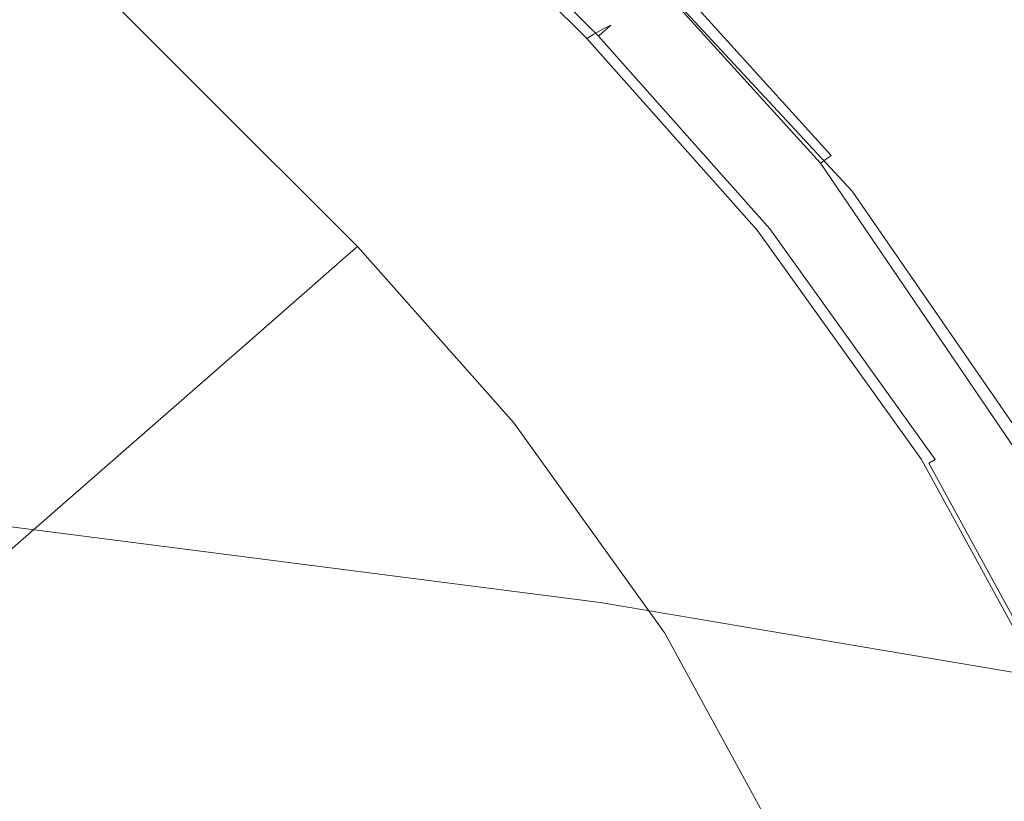
# Model space of a CAD drawing. Extents: x -104 to 106, y -152 to 0.
# Drawn here: x 13 to 18, y -43 to -38 of the extents above; entities that cross this region are included whole.
import ezdxf

# ---------------------------------------------------------------- set-up
doc = ezdxf.new("R2010")
doc.units = 0
doc.header["$LTSCALE"] = 500
doc.header["$MEASUREMENT"] = 0
doc.layers.add('NOVOTERM_CHROM', color=7, linetype='Continuous')

msp = doc.modelspace()

# ---------------------------------------------------------------- linework, layer by layer
at = {"layer": 'NOVOTERM_CHROM', "lineweight": 0}
for points, invisible_edges in [([(15.6419, -37.602, 64.4296), (13.4585, -35.9282, 64.1983), (13.5505, -37.5891, 64.6128), (15.753, -39.0521, 64.8124)], 15), ([(13.7038, -40.3509, 65.1257), (13.5505, -37.5891, 64.6128), (11.0351, -36.2894, 64.4233), (11.1117, -39.2921, 64.9692)], 15), ([(15.5159, -36.5687, 39.1628), (15.552, -36.5413, 40.036), (17.4849, -38.6771, 39.4693), (17.4447, -38.6998, 38.57)], 15), ([(15.552, -36.5413, 40.036), (15.5779, -36.5243, 41.6593), (17.5136, -38.6634, 41.1468), (17.4849, -38.6771, 39.4693)], 15), ([(15.5934, -36.5166, 44.2778), (17.5308, -38.6573, 43.8569), (17.5136, -38.6634, 41.1468), (15.5779, -36.5243, 41.6593)], 7), ([(15.6012, -36.5158, 47.4556), (17.5394, -38.6569, 47.1476), (17.5308, -38.6573, 43.8569), (15.5934, -36.5166, 44.2778)], 7), ([(15.6012, -36.5158, 47.4556), (15.6037, -36.519, 50.7567), (17.5423, -38.6598, 50.5667), (17.5394, -38.6569, 47.1476)], 15), ([(15.6037, -36.519, 50.7567), (15.6037, -36.5237, 53.7453), (17.5423, -38.6639, 53.6621), (17.5423, -38.6598, 50.5667)], 15), ([(15.6037, -36.5272, 55.9853), (17.5423, -38.6669, 55.9817), (17.5423, -38.6639, 53.6621), (15.6037, -36.5237, 53.7453)], 7), ([(15.6037, -36.5315, 57.648), (17.5423, -38.6706, 57.7031), (17.5423, -38.6669, 55.9817), (15.6037, -36.5272, 55.9853)], 7), ([(15.6037, -36.5315, 57.648), (15.6037, -36.5383, 58.9046), (17.5423, -38.6765, 59.0042), (17.5423, -38.6706, 57.7031)], 15), ([(15.6037, -36.5383, 58.9046), (15.6037, -36.5495, 59.9265), (17.5423, -38.6862, 60.0627), (17.5423, -38.6765, 59.0042)], 15), ([(15.5159, -36.5687, 39.1628), (17.4447, -38.6998, 38.57), (17.3931, -38.7327, 38.1946), (15.4697, -36.6078, 38.7945)], 3), ([(15.6037, -36.5671, 60.8847), (17.5423, -38.7014, 61.0565), (17.5423, -38.6862, 60.0627), (15.6037, -36.5495, 59.9265)], 7), ([(15.6037, -36.5883, 61.7586), (17.5423, -38.7198, 61.9635), (17.5423, -38.7014, 61.0565), (15.6037, -36.5671, 60.8847)], 7), ([(15.6037, -36.5883, 61.7586), (15.6037, -36.6104, 62.5274), (17.5423, -38.7389, 62.762), (17.5423, -38.7198, 61.9635)], 15), ([(15.3472, -36.7252, 38.5918), (15.4134, -36.6596, 38.6859), (17.33, -38.7769, 38.0885), (17.2554, -38.8338, 37.9974)], 13), ([(15.4697, -36.6078, 38.7945), (17.3931, -38.7327, 38.1946), (17.33, -38.7769, 38.0885), (15.4134, -36.6596, 38.6859)], 13), ([(15.6037, -36.6104, 62.5274), (15.6037, -36.6306, 63.1703), (17.5423, -38.7564, 63.43), (17.5423, -38.7389, 62.762)], 15), ([(15.6037, -36.6461, 63.6666), (17.5423, -38.7699, 63.9457), (17.5423, -38.7564, 63.43), (15.6037, -36.6306, 63.1703)], 7), ([(15.6133, -36.8918, 64.0688), (17.5161, -38.9417, 64.3461), (17.5423, -38.7699, 63.9457), (15.6037, -36.6461, 63.6666)], 6), ([(14.8567, -36.8944, 38.4878), (15.3472, -36.7252, 38.5918), (17.2554, -38.8338, 37.9974), (16.7879, -38.955, 37.9083)], 15), ([(15.6133, -36.8918, 64.0688), (15.6419, -37.602, 64.4296), (17.4374, -39.4341, 64.6684), (17.5161, -38.9417, 64.3461)], 15), ([(13.1796, -36.9032, 31.9916), (13.0275, -37.077, 31.9991), (13.9816, -38.0304, 31.9991), (14.1446, -37.8675, 31.9916)], 15), ([(14.8567, -36.8944, 38.4878), (16.7879, -38.955, 37.9083), (15.5457, -39.1922, 37.8083), (13.5277, -37.2571, 38.3495)], 15), ([(16.091, -37.9713, -2.6944), (16.0797, -37.9768, -7.9445), (15.054, -36.952, -7.9445), (15.0645, -36.9455, -2.6944)], 15), ([(16.0931, -37.9724, 28.342), (15.0664, -36.9464, 28.342), (15.0587, -36.954, 30.0101), (16.085, -37.9795, 30.0101)], 15), ([(16.0967, -37.9685, 3.5901), (16.091, -37.9713, -2.6944), (15.0645, -36.9455, -2.6944), (15.0697, -36.9423, 3.5901)], 15), ([(16.0972, -37.9688, 26.3444), (15.0702, -36.9425, 26.3444), (15.0664, -36.9464, 28.342), (16.0931, -37.9724, 28.342)], 15), ([(16.0967, -37.9685, 3.5901), (15.0697, -36.9423, 3.5901), (15.0715, -36.9413, 9.8873), (16.0986, -37.9676, 9.8874)], 15), ([(16.0972, -37.9688, 26.3444), (16.0986, -37.9676, 24.3288), (15.0715, -36.9413, 24.3288), (15.0702, -36.9425, 26.3444)], 15), ([(16.0986, -37.9676, 20.3173), (16.0986, -37.9676, 18.4324), (15.0715, -36.9413, 18.4324), (15.0715, -36.9413, 20.3173)], 15), ([(16.0986, -37.9676, 18.4324), (16.0986, -37.9676, 15.1754), (15.0715, -36.9413, 15.1754), (15.0715, -36.9413, 18.4324)], 15), ([(16.0986, -37.9676, 20.3173), (15.0715, -36.9413, 20.3173), (15.0715, -36.9413, 21.4891), (16.0986, -37.9676, 21.4891)], 15), ([(16.0986, -37.9676, 21.4891), (15.0715, -36.9413, 21.4891), (15.0715, -36.9413, 22.6066), (16.0986, -37.9676, 22.6066)], 15), ([(16.0986, -37.9676, 24.3288), (16.0986, -37.9676, 22.6066), (15.0715, -36.9413, 22.6066), (15.0715, -36.9413, 24.3288)], 15), ([(16.0986, -37.9676, 9.8874), (15.0715, -36.9413, 9.8873), (15.0715, -36.9413, 15.1754), (16.0986, -37.9676, 15.1754)], 15), ([(12.0105, -37.7859, -13.692), (12.8962, -36.9692, -13.675), (13.8295, -37.9017, -13.675), (12.8716, -38.6463, -13.692)], 15), ([(16.0002, -38.0195, -13.397), (15.9583, -38.0456, -13.4823), (14.9413, -37.0298, -13.4823), (14.9803, -37.0007, -13.397)], 15), ([(16.0344, -38, -12.7857), (16.0002, -38.0195, -13.397), (14.9803, -37.0007, -13.397), (15.012, -36.9786, -12.7857)], 15), ([(16.052, -38.0084, 31.5819), (15.0278, -36.9849, 31.5819), (15.0039, -37.0088, 31.801), (16.0264, -38.0307, 31.801)], 11), ([(16.0344, -38, -12.7857), (15.012, -36.9786, -12.7857), (15.0366, -36.9627, -11.1382), (16.0609, -37.9861, -11.1382)], 15), ([(16.052, -38.0084, 31.5819), (16.0714, -37.9914, 31.0375), (15.046, -36.9667, 31.0375), (15.0278, -36.9849, 31.5819)], 15), ([(16.0609, -37.9861, -11.1382), (15.0366, -36.9627, -11.1382), (15.054, -36.952, -7.9445), (16.0797, -37.9768, -7.9445)], 15), ([(16.0714, -37.9914, 31.0375), (16.085, -37.9795, 30.0101), (15.0587, -36.954, 30.0101), (15.046, -36.9667, 31.0375)], 15), ([(15.9084, -38.0792, -13.5515), (14.8949, -37.0669, -13.5515), (14.9413, -37.0298, -13.4823), (15.9583, -38.0456, -13.4823)], 11), ([(15.9555, -38.0927, 31.8946), (15.9944, -38.0587, 31.8526), (14.9738, -37.0389, 31.8526), (14.9374, -37.0753, 31.8946)], 15), ([(16.0264, -38.0307, 31.801), (15.0039, -37.0088, 31.801), (14.9738, -37.0389, 31.8526), (15.9944, -38.0587, 31.8526)], 15), ([(12.9212, -37.1985, 32.0116), (13.8676, -38.1442, 32.0116), (13.9816, -38.0304, 31.9991), (13.0275, -37.077, 31.9991)], 15), ([(15.7558, -38.1813, -13.6059), (14.753, -37.1795, -13.6059), (14.8949, -37.0669, -13.5515), (15.9084, -38.0792, -13.5515)], 15), ([(15.8987, -38.1423, 31.9276), (15.9555, -38.0927, 31.8946), (14.9374, -37.0753, 31.8946), (14.8842, -37.1285, 31.9276)], 15), ([(15.7558, -38.1813, -13.6059), (15.4056, -38.4127, -13.6467), (14.4272, -37.4353, -13.6467), (14.753, -37.1795, -13.6059)], 15), ([(15.8987, -38.1423, 31.9276), (14.8842, -37.1285, 31.9276), (14.8039, -37.2086, 31.9523), (15.8131, -38.2171, 31.9523)], 15), ([(12.8502, -37.2796, 32.0297), (13.7915, -38.2203, 32.0297), (13.8676, -38.1442, 32.0116), (12.9212, -37.1985, 32.0116)], 15), ([(15.8131, -38.2171, 31.9523), (14.8039, -37.2086, 31.9523), (14.6864, -37.3261, 31.9694), (15.6877, -38.3267, 31.9694)], 15), ([(13.5277, -37.2571, 38.3495), (15.5457, -39.1922, 37.8083), (13.5475, -39.8133, 37.62), (11.0265, -37.8963, 38.1528)], 15), ([(12.8502, -37.2796, 32.0297), (12.8039, -37.3325, 32.0538), (13.7419, -38.2698, 32.0538), (13.7915, -38.2203, 32.0297)], 15), ([(12.8039, -37.3325, 32.0538), (12.7719, -37.369, 32.0844), (13.7077, -38.3041, 32.0844), (13.7419, -38.2698, 32.0538)], 15), ([(15.5114, -38.4807, 31.9797), (15.6877, -38.3267, 31.9694), (14.6864, -37.3261, 31.9694), (14.5212, -37.4912, 31.9797)], 15), ([(12.6691, -37.4866, 32.4909), (13.5974, -38.4143, 32.4909), (13.6775, -38.3343, 32.1222), (12.7437, -37.4012, 32.1222)], 11), ([(12.7437, -37.4012, 32.1222), (13.6775, -38.3343, 32.1222), (13.7077, -38.3041, 32.0844), (12.7719, -37.369, 32.0844)], 15), ([(15.4056, -38.4127, -13.6467), (14.7628, -38.8342, -13.675), (13.8295, -37.9017, -13.675), (14.4272, -37.4353, -13.6467)], 15), ([(12.6691, -37.4866, 32.4909), (12.4976, -37.6825, 33.5145), (13.4136, -38.5979, 33.5145), (13.5974, -38.4143, 32.4909)], 15), ([(15.3101, -38.6566, 31.9861), (15.5114, -38.4807, 31.9797), (14.5212, -37.4912, 31.9797), (14.3325, -37.6797, 31.9861)], 15), ([(16.0098, -41.5172, 65.2804), (15.753, -39.0521, 64.8124), (13.5505, -37.5891, 64.6128), (13.7038, -40.3509, 65.1257)], 15), ([(15.6419, -37.602, 64.4296), (15.753, -39.0521, 64.8124), (17.4953, -40.5716, 64.9927), (17.4374, -39.4341, 64.6684)], 15), ([(12.4976, -37.6825, 33.5145), (12.1791, -38.0465, 35.5168), (13.0722, -38.9391, 35.5168), (13.4136, -38.5979, 33.5145)], 15), ([(15.3101, -38.6566, 31.9861), (14.3325, -37.6797, 31.9861), (14.1446, -37.8675, 31.9916), (15.1096, -38.8318, 31.9916)], 15), ([(10.9584, -38.7554, -13.7033), (12.0105, -37.7859, -13.692), (12.8716, -38.6463, -13.692), (11.7336, -39.53, -13.7033)], 15), ([(15.1096, -38.8318, 31.9916), (14.1446, -37.8675, 31.9916), (13.9816, -38.0304, 31.9991), (14.9357, -38.9838, 31.9991)], 15), ([(7.0196, -38.8949, 37.8735), (11.0265, -37.8963, 38.1528), (13.5475, -39.8133, 37.62), (10.8115, -41.086, 37.2658)], 15), ([(13.7326, -39.5066, -13.692), (12.8716, -38.6463, -13.692), (13.8295, -37.9017, -13.675), (14.7628, -38.8342, -13.675)], 15), ([(17.0397, -39.1321, -12.7857), (16.0344, -38, -12.7857), (16.0609, -37.9861, -11.1382), (17.068, -39.1204, -11.1382)], 13), ([(17.068, -39.1204, -11.1382), (16.0609, -37.9861, -11.1382), (16.0797, -37.9768, -7.9445), (17.0883, -39.1127, -7.9445)], 13), ([(17.0796, -39.127, 31.0375), (17.094, -39.116, 30.0101), (16.085, -37.9795, 30.0101), (16.0714, -37.9914, 31.0375)], 11), ([(17.1004, -39.1081, -2.6944), (17.0883, -39.1127, -7.9445), (16.0797, -37.9768, -7.9445), (16.091, -37.9713, -2.6944)], 11), ([(17.1027, -39.1095, 28.342), (16.0931, -37.9724, 28.342), (16.085, -37.9795, 30.0101), (17.094, -39.116, 30.0101)], 13), ([(17.1065, -39.1059, 3.5901), (17.1004, -39.1081, -2.6944), (16.091, -37.9713, -2.6944), (16.0967, -37.9685, 3.5901)], 11), ([(17.107, -39.1062, 26.3444), (16.0972, -37.9688, 26.3444), (16.0931, -37.9724, 28.342), (17.1027, -39.1095, 28.342)], 13), ([(17.1065, -39.1059, 3.5901), (16.0967, -37.9685, 3.5901), (16.0986, -37.9676, 9.8874), (17.1085, -39.1051, 9.8873)], 13), ([(17.107, -39.1062, 26.3444), (17.1085, -39.1051, 24.3288), (16.0986, -37.9676, 24.3288), (16.0972, -37.9688, 26.3444)], 11), ([(17.1085, -39.1051, 20.3173), (17.1085, -39.1051, 18.4324), (16.0986, -37.9676, 18.4324), (16.0986, -37.9676, 20.3173)], 11), ([(17.1085, -39.1051, 18.4324), (17.1085, -39.1051, 15.1754), (16.0986, -37.9676, 15.1754), (16.0986, -37.9676, 18.4324)], 11), ([(17.1085, -39.1051, 20.3173), (16.0986, -37.9676, 20.3173), (16.0986, -37.9676, 21.4891), (17.1085, -39.1051, 21.4891)], 13), ([(17.1085, -39.1051, 21.4891), (16.0986, -37.9676, 21.4891), (16.0986, -37.9676, 22.6066), (17.1085, -39.1051, 22.6066)], 13), ([(17.1085, -39.1051, 24.3288), (17.1085, -39.1051, 22.6066), (16.0986, -37.9676, 22.6066), (16.0986, -37.9676, 24.3288)], 11), ([(17.1085, -39.1051, 9.8873), (16.0986, -37.9676, 9.8874), (16.0986, -37.9676, 15.1754), (17.1085, -39.1051, 15.1754)], 13), ([(11.6632, -38.636, 38.8216), (12.5194, -39.4915, 38.8216), (13.0722, -38.9391, 35.5168), (12.1791, -38.0465, 35.5168)], 15), ([(14.8141, -39.09, 32.0116), (14.9357, -38.9838, 31.9991), (13.9816, -38.0304, 31.9991), (13.8676, -38.1442, 32.0116)], 15), ([(16.9049, -39.2015, -13.5515), (15.9084, -38.0792, -13.5515), (15.9583, -38.0456, -13.4823), (16.9582, -39.1717, -13.4823)], 11), ([(17.0031, -39.1489, -13.397), (16.9582, -39.1717, -13.4823), (15.9583, -38.0456, -13.4823), (16.0002, -38.0195, -13.397)], 11), ([(17.0319, -39.1631, 31.801), (16.0264, -38.0307, 31.801), (15.9944, -38.0587, 31.8526), (16.9978, -39.1889, 31.8526)], 15), ([(17.0397, -39.1321, -12.7857), (17.0031, -39.1489, -13.397), (16.0002, -38.0195, -13.397), (16.0344, -38, -12.7857)], 11), ([(17.059, -39.1426, 31.5819), (16.052, -38.0084, 31.5819), (16.0264, -38.0307, 31.801), (17.0319, -39.1631, 31.801)], 9), ([(17.059, -39.1426, 31.5819), (17.0796, -39.127, 31.0375), (16.0714, -37.9914, 31.0375), (16.052, -38.0084, 31.5819)], 11), ([(16.7419, -39.2918, -13.6059), (15.7558, -38.1813, -13.6059), (15.9084, -38.0792, -13.5515), (16.9049, -39.2015, -13.5515)], 15), ([(16.8963, -39.2658, 31.9276), (16.9565, -39.2202, 31.8946), (15.9555, -38.0927, 31.8946), (15.8987, -38.1423, 31.9276)], 15), ([(16.9565, -39.2202, 31.8946), (16.9978, -39.1889, 31.8526), (15.9944, -38.0587, 31.8526), (15.9555, -38.0927, 31.8946)], 15), ([(14.7329, -39.161, 32.0297), (14.8141, -39.09, 32.0116), (13.8676, -38.1442, 32.0116), (13.7915, -38.2203, 32.0297)], 15), ([(16.8963, -39.2658, 31.9276), (15.8987, -38.1423, 31.9276), (15.8131, -38.2171, 31.9523), (16.8054, -39.3347, 31.9523)], 15), ([(14.7329, -39.161, 32.0297), (13.7915, -38.2203, 32.0297), (13.7419, -38.2698, 32.0538), (14.68, -39.2072, 32.0538)], 15), ([(16.7419, -39.2918, -13.6059), (16.3675, -39.4961, -13.6467), (15.4056, -38.4127, -13.6467), (15.7558, -38.1813, -13.6059)], 15), ([(16.8054, -39.3347, 31.9523), (15.8131, -38.2171, 31.9523), (15.6877, -38.3267, 31.9694), (16.6722, -39.4356, 31.9694)], 15), ([(14.68, -39.2072, 32.0538), (13.7419, -38.2698, 32.0538), (13.7077, -38.3041, 32.0844), (14.6434, -39.2391, 32.0844)], 15), ([(14.5258, -39.342, 32.4909), (14.6112, -39.2673, 32.1222), (13.6775, -38.3343, 32.1222), (13.5974, -38.4143, 32.4909)], 13), ([(14.6112, -39.2673, 32.1222), (14.6434, -39.2391, 32.0844), (13.7077, -38.3041, 32.0844), (13.6775, -38.3343, 32.1222)], 15), ([(16.4851, -39.5773, 31.9797), (16.6722, -39.4356, 31.9694), (15.6877, -38.3267, 31.9694), (15.5114, -38.4807, 31.9797)], 15), ([(14.5258, -39.342, 32.4909), (13.5974, -38.4143, 32.4909), (13.4136, -38.5979, 33.5145), (14.3297, -39.5133, 33.5145)], 15), ([(16.3675, -39.4961, -13.6467), (15.6805, -39.8677, -13.675), (14.7628, -38.8342, -13.675), (15.4056, -38.4127, -13.6467)], 15), ([(16.2714, -39.7392, 31.9861), (16.4851, -39.5773, 31.9797), (15.5114, -38.4807, 31.9797), (15.3101, -38.6566, 31.9861)], 15), ([(14.3297, -39.5133, 33.5145), (13.4136, -38.5979, 33.5145), (13.0722, -38.9391, 35.5168), (13.9654, -39.8316, 35.5168)], 15), ([(12.5088, -40.3046, -13.7033), (11.7336, -39.53, -13.7033), (12.8716, -38.6463, -13.692), (13.7326, -39.5066, -13.692)], 15), ([(16.2714, -39.7392, 31.9861), (15.3101, -38.6566, 31.9861), (15.1096, -38.8318, 31.9916), (16.0585, -39.9005, 31.9916)], 15), ([(17.4447, -38.6998, 38.57), (17.4849, -38.6771, 39.4693), (19.115, -41.0751, 38.8464), (19.0716, -41.0926, 37.9181)], 15), ([(17.4849, -38.6771, 39.4693), (17.5136, -38.6634, 41.1468), (19.146, -41.0647, 40.5839), (19.115, -41.0751, 38.8464)], 15), ([(17.5308, -38.6573, 43.8569), (19.1645, -41.0604, 43.3953), (19.146, -41.0647, 40.5839), (17.5136, -38.6634, 41.1468)], 15), ([(17.5394, -38.6569, 47.1476), (19.1738, -41.0603, 46.8106), (19.1645, -41.0604, 43.3953), (17.5308, -38.6573, 43.8569)], 15), ([(17.5394, -38.6569, 47.1476), (17.5423, -38.6598, 50.5667), (19.1769, -41.0628, 50.3598), (19.1738, -41.0603, 46.8106)], 15), ([(17.5423, -38.6598, 50.5667), (17.5423, -38.6639, 53.6621), (19.1769, -41.0662, 53.5731), (19.1769, -41.0628, 50.3598)], 15), ([(17.5423, -38.6669, 55.9817), (19.1769, -41.0687, 55.9803), (19.1769, -41.0662, 53.5731), (17.5423, -38.6639, 53.6621)], 15), ([(17.5423, -38.6706, 57.7031), (19.1769, -41.0717, 57.7666), (19.1769, -41.0687, 55.9803), (17.5423, -38.6669, 55.9817)], 15), ([(17.5423, -38.6706, 57.7031), (17.5423, -38.6765, 59.0042), (19.1769, -41.0766, 59.1169), (19.1769, -41.0717, 57.7666)], 15), ([(17.5423, -38.6765, 59.0042), (17.5423, -38.6862, 60.0627), (19.1769, -41.0847, 60.2162), (19.1769, -41.0766, 59.1169)], 15), ([(17.3931, -38.7327, 38.1946), (19.0156, -41.1188, 37.5345), (18.9468, -41.1548, 37.4309), (17.33, -38.7769, 38.0885)], 15), ([(17.4447, -38.6998, 38.57), (19.0716, -41.0926, 37.9181), (19.0156, -41.1188, 37.5345), (17.3931, -38.7327, 38.1946)], 15), ([(17.5423, -38.7014, 61.0565), (19.1769, -41.0972, 61.2495), (19.1769, -41.0847, 60.2162), (17.5423, -38.6862, 60.0627)], 15), ([(17.5423, -38.7198, 61.9635), (19.1769, -41.1124, 62.1936), (19.1769, -41.0972, 61.2495), (17.5423, -38.7014, 61.0565)], 15), ([(17.5423, -38.7198, 61.9635), (17.5423, -38.7389, 62.762), (19.1769, -41.1282, 63.0254), (19.1769, -41.1124, 62.1936)], 15), ([(17.5423, -38.7389, 62.762), (17.5423, -38.7564, 63.43), (19.1769, -41.1426, 63.7216), (19.1769, -41.1282, 63.0254)], 15), ([(17.2554, -38.8338, 37.9974), (17.33, -38.7769, 38.0885), (18.9468, -41.1548, 37.4309), (18.8652, -41.2019, 37.3427)], 13), ([(17.5161, -38.9417, 64.3461), (19.1024, -41.241, 64.6596), (19.1769, -41.1537, 64.259), (17.5423, -38.7699, 63.9457)], 14), ([(17.5423, -38.7699, 63.9457), (19.1769, -41.1537, 64.259), (19.1769, -41.1426, 63.7216), (17.5423, -38.7564, 63.43)], 15), ([(14.5792, -40.4602, -13.692), (13.7326, -39.5066, -13.692), (14.7628, -38.8342, -13.675), (15.6805, -39.8677, -13.675)], 15), ([(16.0585, -39.9005, 31.9916), (15.1096, -38.8318, 31.9916), (14.9357, -38.9838, 31.9991), (15.8738, -40.0404, 31.9991)], 15), ([(16.7879, -38.955, 37.9083), (17.2554, -38.8338, 37.9974), (18.8652, -41.2019, 37.3427), (18.4153, -41.25, 37.2747)], 15), ([(13.3755, -40.3471, 38.8216), (13.9654, -39.8316, 35.5168), (13.0722, -38.9391, 35.5168), (12.5194, -39.4915, 38.8216)], 15), ([(16.7879, -38.955, 37.9083), (18.4153, -41.25, 37.2747), (17.2414, -41.2886, 37.2318), (15.5457, -39.1922, 37.8083)], 15), ([(17.5161, -38.9417, 64.3461), (17.4374, -39.4341, 64.6684), (18.8789, -41.4839, 64.9453), (19.1024, -41.241, 64.6596)], 15), ([(15.7447, -40.1382, 32.0116), (15.8738, -40.0404, 31.9991), (14.9357, -38.9838, 31.9991), (14.8141, -39.09, 32.0116)], 15), ([(16.0098, -41.5172, 65.2804), (17.8789, -42.6783, 65.3991), (17.4953, -40.5716, 64.9927), (15.753, -39.0521, 64.8124)], 15), ([(15.6585, -40.2035, 32.0297), (15.7447, -40.1382, 32.0116), (14.8141, -39.09, 32.0116), (14.7329, -39.161, 32.0297)], 15), ([(17.0397, -39.1321, -12.7857), (18.0108, -40.4856, -12.7857), (17.9719, -40.4991, -13.397), (17.0031, -39.1489, -13.397)], 15), ([(17.059, -39.1426, 31.5819), (17.0319, -39.1631, 31.801), (18.0031, -40.5168, 31.801), (18.0317, -40.4984, 31.5819)], 13), ([(17.0397, -39.1321, -12.7857), (17.068, -39.1204, -11.1382), (18.041, -40.4764, -11.1382), (18.0108, -40.4856, -12.7857)], 15), ([(17.059, -39.1426, 31.5819), (18.0317, -40.4984, 31.5819), (18.0535, -40.4844, 31.0375), (17.0796, -39.127, 31.0375)], 15), ([(17.068, -39.1204, -11.1382), (17.0883, -39.1127, -7.9445), (18.0625, -40.4706, -7.9445), (18.041, -40.4764, -11.1382)], 15), ([(17.0796, -39.127, 31.0375), (18.0535, -40.4844, 31.0375), (18.0687, -40.4746, 30.0101), (17.094, -39.116, 30.0101)], 15), ([(17.1004, -39.1081, -2.6944), (18.0754, -40.4671, -2.6944), (18.0625, -40.4706, -7.9445), (17.0883, -39.1127, -7.9445)], 15), ([(17.1027, -39.1095, 28.342), (17.094, -39.116, 30.0101), (18.0687, -40.4746, 30.0101), (18.0779, -40.4687, 28.342)], 15), ([(17.1065, -39.1059, 3.5901), (18.0818, -40.4653, 3.5901), (18.0754, -40.4671, -2.6944), (17.1004, -39.1081, -2.6944)], 15), ([(17.107, -39.1062, 26.3444), (17.1027, -39.1095, 28.342), (18.0779, -40.4687, 28.342), (18.0825, -40.4657, 26.3444)], 15), ([(17.1065, -39.1059, 3.5901), (17.1085, -39.1051, 9.8873), (18.084, -40.4648, 9.8873), (18.0818, -40.4653, 3.5901)], 15), ([(17.107, -39.1062, 26.3444), (18.0825, -40.4657, 26.3444), (18.084, -40.4648, 24.3288), (17.1085, -39.1051, 24.3288)], 15), ([(17.1085, -39.1051, 20.3173), (17.1085, -39.1051, 21.4891), (18.084, -40.4648, 21.4891), (18.084, -40.4648, 20.3173)], 15), ([(17.1085, -39.1051, 21.4891), (17.1085, -39.1051, 22.6066), (18.084, -40.4648, 22.6066), (18.084, -40.4648, 21.4891)], 15), ([(17.1085, -39.1051, 20.3173), (18.084, -40.4648, 20.3173), (18.084, -40.4648, 18.4324), (17.1085, -39.1051, 18.4324)], 15), ([(17.1085, -39.1051, 18.4324), (18.084, -40.4648, 18.4324), (18.084, -40.4648, 15.1754), (17.1085, -39.1051, 15.1754)], 15), ([(17.1085, -39.1051, 24.3288), (18.084, -40.4648, 24.3288), (18.084, -40.4648, 22.6066), (17.1085, -39.1051, 22.6066)], 15), ([(17.1085, -39.1051, 9.8873), (17.1085, -39.1051, 15.1754), (18.084, -40.4648, 15.1754), (18.084, -40.4648, 9.8873)], 15), ([(15.5457, -39.1922, 37.8083), (17.2414, -41.2886, 37.2318), (15.5242, -41.2857, 37.2207), (13.5475, -39.8133, 37.62)], 15), ([(15.6585, -40.2035, 32.0297), (14.7329, -39.161, 32.0297), (14.68, -39.2072, 32.0538), (15.6023, -40.246, 32.0538)], 15), ([(16.7419, -39.2918, -13.6059), (16.9049, -39.2015, -13.5515), (17.8677, -40.5433, -13.5515), (17.6944, -40.6195, -13.6059)], 15), ([(16.9049, -39.2015, -13.5515), (16.9582, -39.1717, -13.4823), (17.9242, -40.518, -13.4823), (17.8677, -40.5433, -13.5515)], 13), ([(16.9565, -39.2202, 31.8946), (17.9235, -40.568, 31.8946), (17.9671, -40.5399, 31.8526), (16.9978, -39.1889, 31.8526)], 15), ([(17.0031, -39.1489, -13.397), (17.9719, -40.4991, -13.397), (17.9242, -40.518, -13.4823), (16.9582, -39.1717, -13.4823)], 15), ([(17.0319, -39.1631, 31.801), (16.9978, -39.1889, 31.8526), (17.9671, -40.5399, 31.8526), (18.0031, -40.5168, 31.801)], 11), ([(15.5293, -40.3014, 32.1222), (15.5635, -40.2754, 32.0844), (14.6434, -39.2391, 32.0844), (14.6112, -39.2673, 32.1222)], 15), ([(15.6023, -40.246, 32.0538), (14.68, -39.2072, 32.0538), (14.6434, -39.2391, 32.0844), (15.5635, -40.2754, 32.0844)], 15), ([(16.8963, -39.2658, 31.9276), (17.8598, -40.6089, 31.9276), (17.9235, -40.568, 31.8946), (16.9565, -39.2202, 31.8946)], 15), ([(13.8724, -43.9374, 65.7122), (13.7038, -40.3509, 65.1257), (11.1117, -39.2921, 64.9692), (11.196, -43.1927, 65.6012)], 15), ([(15.4386, -40.3701, 32.4909), (15.5293, -40.3014, 32.1222), (14.6112, -39.2673, 32.1222), (14.5258, -39.342, 32.4909)], 9), ([(16.7419, -39.2918, -13.6059), (17.6944, -40.6195, -13.6059), (17.2968, -40.7912, -13.6467), (16.3675, -39.4961, -13.6467)], 15), ([(16.8963, -39.2658, 31.9276), (16.8054, -39.3347, 31.9523), (17.7639, -40.6706, 31.9523), (17.8598, -40.6089, 31.9276)], 15), ([(15.4386, -40.3701, 32.4909), (14.5258, -39.342, 32.4909), (14.3297, -39.5133, 33.5145), (15.2304, -40.5278, 33.5145)], 13), ([(16.8054, -39.3347, 31.9523), (16.6722, -39.4356, 31.9694), (17.6232, -40.7611, 31.9694), (17.7639, -40.6706, 31.9523)], 15), ([(16.4851, -39.5773, 31.9797), (17.4256, -40.8882, 31.9797), (17.6232, -40.7611, 31.9694), (16.6722, -39.4356, 31.9694)], 15), ([(17.4374, -39.4341, 64.6684), (17.4953, -40.5716, 64.9927), (18.5687, -41.8291, 65.1204), (18.8789, -41.4839, 64.9453)], 15), ([(12.6164, -41.0104, 43.1035), (13.3755, -40.3471, 38.8216), (12.5194, -39.4915, 38.8216), (11.8079, -40.2025, 43.1035)], 15), ([(13.2709, -41.1631, -13.7033), (12.5088, -40.3046, -13.7033), (13.7326, -39.5066, -13.692), (14.5792, -40.4602, -13.692)], 15), ([(15.2304, -40.5278, 33.5145), (14.3297, -39.5133, 33.5145), (13.9654, -39.8316, 35.5168), (14.8436, -40.8207, 35.5168)], 13), ([(16.3675, -39.4961, -13.6467), (17.2968, -40.7912, -13.6467), (16.5669, -41.1032, -13.675), (15.6805, -39.8677, -13.675)], 15), ([(16.2714, -39.7392, 31.9861), (17.1999, -41.0334, 31.9861), (17.4256, -40.8882, 31.9797), (16.4851, -39.5773, 31.9797)], 15), ([(16.2714, -39.7392, 31.9861), (16.0585, -39.9005, 31.9916), (16.975, -41.178, 31.9916), (17.1999, -41.0334, 31.9861)], 15), ([(10.8115, -41.086, 37.2658), (13.5475, -39.8133, 37.62), (15.5242, -41.2857, 37.2207), (15.2425, -42.7391, 36.8198)], 15), ([(14.2173, -41.2952, 38.8216), (14.8436, -40.8207, 35.5168), (13.9654, -39.8316, 35.5168), (13.3755, -40.3471, 38.8216)], 11), ([(16.0369, -41.0603, -12.6259), (8.0317, -39.981, -12.6259), (8.0317, -39.8651, -11.3509), (16.0369, -40.9616, -11.3509)], 15), ([(16.0369, -40.9616, -11.3509), (8.0317, -39.8651, -11.3509), (8.0317, -39.8651, -9.0084), (16.0369, -40.9615, -9.0084)], 15), ([(16.0369, -41.0603, 11.3681), (16.0369, -40.9615, 10.0038), (8.0317, -39.8651, 10.0038), (8.0317, -39.981, 11.3681)], 15), ([(16.0369, -40.9615, 10.0038), (16.0369, -40.9615, 7.5797), (8.0317, -39.8651, 7.5797), (8.0317, -39.8651, 10.0038)], 15), ([(16.0369, -40.9616, -0.747), (8.0317, -39.8651, -0.747), (8.0317, -39.8651, 3.7609), (16.0369, -40.9616, 3.7609)], 15), ([(16.0369, -40.9616, 3.7609), (8.0317, -39.8651, 3.7609), (8.0317, -39.8651, 7.5797), (16.0369, -40.9615, 7.5797)], 15), ([(16.0369, -40.9616, -0.747), (16.0369, -40.9615, -5.2386), (8.0317, -39.8651, -5.2386), (8.0317, -39.8651, -0.747)], 15), ([(16.0369, -40.9615, -5.2386), (16.0369, -40.9615, -9.0084), (8.0317, -39.8651, -9.0084), (8.0317, -39.8651, -5.2386)], 15), ([(14.5792, -40.4602, -13.692), (15.6805, -39.8677, -13.675), (16.5669, -41.1032, -13.675), (15.397, -41.6, -13.692)], 15), ([(16.0585, -39.9005, 31.9916), (15.8738, -40.0404, 31.9991), (16.7799, -41.3034, 31.9991), (16.975, -41.178, 31.9916)], 15), ([(16.0369, -41.0603, -12.6259), (16.037, -41.3567, -13.1932), (8.0317, -40.3287, -13.1932), (8.0317, -39.981, -12.6259)], 13), ([(16.0369, -41.0603, 11.3681), (8.0317, -39.981, 11.3681), (8.0317, -40.3287, 12.0071), (16.037, -41.3567, 12.0071)], 11), ([(15.7447, -40.1382, 32.0116), (16.6436, -41.3911, 32.0116), (16.7799, -41.3034, 31.9991), (15.8738, -40.0404, 31.9991)], 15), ([(15.6585, -40.2035, 32.0297), (16.5525, -41.4497, 32.0297), (16.6436, -41.3911, 32.0116), (15.7447, -40.1382, 32.0116)], 15), ([(15.6023, -40.246, 32.0538), (15.5635, -40.2754, 32.0844), (16.4522, -41.5142, 32.0844), (16.4932, -41.4878, 32.0538)], 15), ([(15.6585, -40.2035, 32.0297), (15.6023, -40.246, 32.0538), (16.4932, -41.4878, 32.0538), (16.5525, -41.4497, 32.0297)], 15), ([(15.4386, -40.3701, 32.4909), (16.3203, -41.599, 32.4909), (16.4161, -41.5374, 32.1222), (15.5293, -40.3014, 32.1222)], 11), ([(15.5293, -40.3014, 32.1222), (16.4161, -41.5374, 32.1222), (16.4522, -41.5142, 32.0844), (15.5635, -40.2754, 32.0844)], 15), ([(16.037, -41.3567, -13.1932), (16.0373, -41.9493, -13.4128), (8.0317, -41.0242, -13.4128), (8.0317, -40.3287, -13.1932)], 15), ([(16.037, -41.3567, 12.0071), (8.0317, -40.3287, 12.0071), (8.0317, -41.0242, 12.2558), (16.0373, -41.9493, 12.2557)], 15), ([(13.2709, -41.1631, -13.7033), (11.9626, -41.866, -13.7146), (11.2849, -41.1026, -13.7146), (12.5088, -40.3046, -13.7033)], 15), ([(13.4113, -41.9058, 43.1035), (14.2173, -41.2952, 38.8216), (13.3755, -40.3471, 38.8216), (12.6164, -41.0104, 43.1035)], 11), ([(16.3183, -44.7623, 65.8161), (16.0098, -41.5172, 65.2804), (13.7038, -40.3509, 65.1257), (13.8724, -43.9374, 65.7122)], 15), ([(15.4386, -40.3701, 32.4909), (15.2304, -40.5278, 33.5145), (16.1004, -41.7404, 33.5145), (16.3203, -41.599, 32.4909)], 15), ([(13.2709, -41.1631, -13.7033), (14.5792, -40.4602, -13.692), (15.397, -41.6, -13.692), (14.0072, -42.1893, -13.7033)], 15), ([(18.0108, -40.4856, -12.7857), (18.041, -40.4764, -11.1382), (18.9627, -42.1649, -11.1382), (18.9309, -42.171, -12.7857)], 15), ([(18.041, -40.4764, -11.1382), (18.0625, -40.4706, -7.9445), (18.9853, -42.1613, -7.9445), (18.9627, -42.1649, -11.1382)], 15), ([(18.0535, -40.4844, 31.0375), (18.9758, -42.1746, 31.0375), (18.9918, -42.1662, 30.0101), (18.0687, -40.4746, 30.0101)], 15), ([(18.0754, -40.4671, -2.6944), (18.9988, -42.1592, -2.6944), (18.9853, -42.1613, -7.9445), (18.0625, -40.4706, -7.9445)], 15), ([(18.0779, -40.4687, 28.342), (18.0687, -40.4746, 30.0101), (18.9918, -42.1662, 30.0101), (19.0015, -42.1611, 28.342)], 15), ([(18.0818, -40.4653, 3.5901), (19.0056, -42.1581, 3.5901), (18.9988, -42.1592, -2.6944), (18.0754, -40.4671, -2.6944)], 15), ([(18.0825, -40.4657, 26.3444), (18.0779, -40.4687, 28.342), (19.0015, -42.1611, 28.342), (19.0063, -42.1586, 26.3444)], 15), ([(18.0818, -40.4653, 3.5901), (18.084, -40.4648, 9.8873), (19.0079, -42.1577, 9.8874), (19.0056, -42.1581, 3.5901)], 15), ([(18.0825, -40.4657, 26.3444), (19.0063, -42.1586, 26.3444), (19.0079, -42.1577, 24.3288), (18.084, -40.4648, 24.3288)], 15), ([(18.084, -40.4648, 20.3173), (18.084, -40.4648, 21.4891), (19.0079, -42.1578, 21.4891), (19.0079, -42.1577, 20.3173)], 15), ([(18.084, -40.4648, 21.4891), (18.084, -40.4648, 22.6066), (19.0079, -42.1577, 22.6066), (19.0079, -42.1578, 21.4891)], 15), ([(18.084, -40.4648, 20.3173), (19.0079, -42.1577, 20.3173), (19.0079, -42.1577, 18.4324), (18.084, -40.4648, 18.4324)], 15), ([(18.084, -40.4648, 18.4324), (19.0079, -42.1577, 18.4324), (19.0079, -42.1577, 15.1754), (18.084, -40.4648, 15.1754)], 15), ([(18.084, -40.4648, 24.3288), (19.0079, -42.1577, 24.3288), (19.0079, -42.1577, 22.6066), (18.084, -40.4648, 22.6066)], 15), ([(18.084, -40.4648, 9.8873), (18.084, -40.4648, 15.1754), (19.0079, -42.1577, 15.1754), (19.0079, -42.1577, 9.8874)], 15), ([(15.2304, -40.5278, 33.5145), (14.8436, -40.8207, 35.5168), (15.6919, -42.0031, 35.5168), (16.1004, -41.7404, 33.5145)], 15), ([(17.8677, -40.5433, -13.5515), (17.9242, -40.518, -13.4823), (18.8396, -42.1944, -13.4823), (18.7799, -42.2139, -13.5515)], 9), ([(17.9719, -40.4991, -13.397), (18.8899, -42.1805, -13.397), (18.8396, -42.1944, -13.4823), (17.9242, -40.518, -13.4823)], 15), ([(18.0031, -40.5168, 31.801), (17.9671, -40.5399, 31.8526), (18.8851, -42.2221, 31.8526), (18.9229, -42.2023, 31.801)], 13), ([(18.0108, -40.4856, -12.7857), (18.9309, -42.171, -12.7857), (18.8899, -42.1805, -13.397), (17.9719, -40.4991, -13.397)], 15), ([(18.0317, -40.4984, 31.5819), (18.0031, -40.5168, 31.801), (18.9229, -42.2023, 31.801), (18.953, -42.1865, 31.5819)], 15), ([(18.0317, -40.4984, 31.5819), (18.953, -42.1865, 31.5819), (18.9758, -42.1746, 31.0375), (18.0535, -40.4844, 31.0375)], 15), ([(17.8789, -42.6783, 65.3991), (19.2346, -43.5407, 65.4225), (18.5687, -41.8291, 65.1204), (17.4953, -40.5716, 64.9927)], 15), ([(17.6944, -40.6195, -13.6059), (17.8677, -40.5433, -13.5515), (18.7799, -42.2139, -13.5515), (18.5969, -42.2726, -13.6059)], 15), ([(17.8598, -40.6089, 31.9276), (18.7725, -42.2812, 31.9276), (18.8393, -42.2462, 31.8946), (17.9235, -40.568, 31.8946)], 15), ([(17.9235, -40.568, 31.8946), (18.8393, -42.2462, 31.8946), (18.8851, -42.2221, 31.8526), (17.9671, -40.5399, 31.8526)], 15), ([(17.6944, -40.6195, -13.6059), (18.5969, -42.2726, -13.6059), (18.1771, -42.4039, -13.6467), (17.2968, -40.7912, -13.6467)], 15), ([(17.8598, -40.6089, 31.9276), (17.7639, -40.6706, 31.9523), (18.6716, -42.3341, 31.9523), (18.7725, -42.2812, 31.9276)], 15), ([(17.7639, -40.6706, 31.9523), (17.6232, -40.7611, 31.9694), (18.5239, -42.4116, 31.9694), (18.6716, -42.3341, 31.9523)], 15), ([(17.4256, -40.8882, 31.9797), (18.3163, -42.5204, 31.9797), (18.5239, -42.4116, 31.9694), (17.6232, -40.7611, 31.9694)], 15), ([(14.2173, -41.2952, 38.8216), (15.0304, -42.4286, 38.8216), (15.6919, -42.0031, 35.5168), (14.8436, -40.8207, 35.5168)], 15), ([(17.2968, -40.7912, -13.6467), (18.1771, -42.4039, -13.6467), (17.4066, -42.6416, -13.675), (16.5669, -41.1032, -13.675)], 15), ([(17.1999, -41.0334, 31.9861), (18.0792, -42.6448, 31.9861), (18.3163, -42.5204, 31.9797), (17.4256, -40.8882, 31.9797)], 15), ([(16.0369, -40.9616, -11.3509), (16.0369, -40.9615, -9.0084), (23.46, -42.3016, -9.0084), (23.46, -42.3016, -11.3509)], 15), ([(16.0369, -41.0603, 11.3681), (23.4602, -42.3795, 11.3681), (23.46, -42.3016, 10.0038), (16.0369, -40.9615, 10.0038)], 15), ([(16.0369, -40.9615, 10.0038), (23.46, -42.3016, 10.0038), (23.46, -42.3016, 7.5797), (16.0369, -40.9615, 7.5797)], 15), ([(16.0369, -40.9616, 3.7609), (16.0369, -40.9615, 7.5797), (23.46, -42.3016, 7.5797), (23.46, -42.3016, 3.7609)], 15), ([(16.0369, -40.9616, -0.747), (23.46, -42.3016, -0.747), (23.46, -42.3016, -5.2386), (16.0369, -40.9615, -5.2386)], 15), ([(16.0369, -40.9615, -5.2386), (23.46, -42.3016, -5.2386), (23.46, -42.3016, -9.0084), (16.0369, -40.9615, -9.0084)], 15), ([(16.0369, -41.0603, -12.6259), (16.0369, -40.9616, -11.3509), (23.46, -42.3016, -11.3509), (23.4602, -42.3795, -12.6259)], 15), ([(16.0369, -40.9616, -0.747), (16.0369, -40.9616, 3.7609), (23.46, -42.3016, 3.7609), (23.46, -42.3016, -0.747)], 15), ([(16.0376, -42.9371, 12.4487), (16.0373, -41.9493, 12.2557), (8.0317, -41.0242, 12.2558), (8.0317, -42.1833, 12.4487)], 15), ([(16.0376, -42.9371, -13.6444), (8.0317, -42.1833, -13.6444), (8.0317, -41.0242, -13.4128), (16.0373, -41.9493, -13.4128)], 15), ([(13.4113, -41.9058, 43.1035), (12.6164, -41.0104, 43.1035), (11.7444, -41.7724, 48.0367), (12.4855, -42.6071, 48.0367)], 13), ([(17.1999, -41.0334, 31.9861), (16.975, -41.178, 31.9916), (17.843, -42.7686, 31.9916), (18.0792, -42.6448, 31.9861)], 15), ([(8.5189, -43.5072, 36.6595), (10.8115, -41.086, 37.2658), (15.2425, -42.7391, 36.8198), (14.6555, -45.144, 36.2064)], 15), ([(15.397, -41.6, -13.692), (16.5669, -41.1032, -13.675), (17.4066, -42.6416, -13.675), (16.1716, -43.0193, -13.692)], 15), ([(16.0369, -41.0603, -12.6259), (23.4602, -42.3795, -12.6259), (23.4606, -42.613, -13.1932), (16.037, -41.3567, -13.1932)], 11), ([(16.0369, -41.0603, 11.3681), (16.037, -41.3567, 12.0071), (23.4606, -42.613, 12.0071), (23.4602, -42.3795, 11.3681)], 13), ([(13.2709, -41.1631, -13.7033), (14.0072, -42.1893, -13.7033), (12.6173, -42.7785, -13.7146), (11.9626, -41.866, -13.7146)], 15), ([(16.975, -41.178, 31.9916), (16.7799, -41.3034, 31.9991), (17.6382, -42.8761, 31.9991), (17.843, -42.7686, 31.9916)], 15), ([(18.0506, -43.5146, 36.6263), (15.2425, -42.7391, 36.8198), (15.5242, -41.2857, 37.2207), (17.2414, -41.2886, 37.2318)], 15), ([(19.5717, -43.7567, 36.5952), (18.0506, -43.5146, 36.6263), (17.2414, -41.2886, 37.2318), (18.4153, -41.25, 37.2747)], 15), ([(13.4113, -41.9058, 43.1035), (14.1792, -42.976, 43.1035), (15.0304, -42.4286, 38.8216), (14.2173, -41.2952, 38.8216)], 15), ([(16.6436, -41.3911, 32.0116), (17.495, -42.9512, 32.0116), (17.6382, -42.8761, 31.9991), (16.7799, -41.3034, 31.9991)], 15), ([(16.037, -41.3567, -13.1932), (23.4606, -42.613, -13.1932), (23.4615, -43.08, -13.4128), (16.0373, -41.9493, -13.4128)], 15), ([(16.037, -41.3567, 12.0071), (16.0373, -41.9493, 12.2557), (23.4615, -43.08, 12.2558), (23.4606, -42.613, 12.0071)], 15), ([(16.5525, -41.4497, 32.0297), (17.3993, -43.0013, 32.0297), (17.495, -42.9512, 32.0116), (16.6436, -41.3911, 32.0116)], 15), ([(16.5525, -41.4497, 32.0297), (16.4932, -41.4878, 32.0538), (17.337, -43.034, 32.0538), (17.3993, -43.0013, 32.0297)], 15), ([(16.3183, -44.7623, 65.8161), (18.4046, -45.5927, 65.8828), (17.8789, -42.6783, 65.3991), (16.0098, -41.5172, 65.2804)], 15), ([(16.4161, -41.5374, 32.1222), (17.256, -43.0765, 32.1222), (17.2939, -43.0566, 32.0844), (16.4522, -41.5142, 32.0844)], 15), ([(16.4932, -41.4878, 32.0538), (16.4522, -41.5142, 32.0844), (17.2939, -43.0566, 32.0844), (17.337, -43.034, 32.0538)], 15), ([(16.3203, -41.599, 32.4909), (17.1554, -43.1293, 32.4909), (17.256, -43.0765, 32.1222), (16.4161, -41.5374, 32.1222)], 11), ([(14.0072, -42.1893, -13.7033), (15.397, -41.6, -13.692), (16.1716, -43.0193, -13.692), (14.7045, -43.467, -13.7033)], 15), ([(16.3203, -41.599, 32.4909), (16.1004, -41.7404, 33.5145), (16.9244, -43.2504, 33.5145), (17.1554, -43.1293, 32.4909)], 15), ([(16.1004, -41.7404, 33.5145), (15.6919, -42.0031, 35.5168), (16.4954, -43.4754, 35.5168), (16.9244, -43.2504, 33.5145)], 15), ([(13.4113, -41.9058, 43.1035), (12.4855, -42.6071, 48.0367), (13.2014, -43.6049, 48.0367), (14.1792, -42.976, 43.1035)], 15), ([(16.0376, -42.9371, 12.4487), (23.463, -43.8584, 12.4487), (23.4615, -43.08, 12.2558), (16.0373, -41.9493, 12.2557)], 15), ([(16.0376, -42.9371, -13.6444), (16.0373, -41.9493, -13.4128), (23.4615, -43.08, -13.4128), (23.463, -43.8584, -13.6444)], 15), ([(15.0304, -42.4286, 38.8216), (15.8006, -43.8397, 38.8216), (16.4954, -43.4754, 35.5168), (15.6919, -42.0031, 35.5168)], 15), ([(16.0589, -44.2267, 12.6019), (16.0376, -42.9371, 12.4487), (8.0317, -42.1833, 12.4487), (8.0427, -43.6785, 12.6019)], 15), ([(16.0589, -44.2267, -13.8784), (8.0427, -43.6785, -13.8784), (8.0317, -42.1833, -13.6444), (16.0376, -42.9371, -13.6444)], 15), ([(14.0072, -42.1893, -13.7033), (14.7045, -43.467, -13.7033), (13.2373, -43.9147, -13.7146), (12.6173, -42.7785, -13.7146)], 15), ([(19.4327, -44.3595, -13.6059), (18.9922, -44.4399, -13.6467), (18.1771, -42.4039, -13.6467), (18.5969, -42.2726, -13.6059)], 15), ([(14.1792, -42.976, 43.1035), (14.9064, -44.3087, 43.1035), (15.8006, -43.8397, 38.8216), (15.0304, -42.4286, 38.8216)], 15), ([(18.9922, -44.4399, -13.6467), (18.1838, -44.5839, -13.675), (17.4066, -42.6416, -13.675), (18.1771, -42.4039, -13.6467)], 15), ([(19.1407, -44.5811, 31.9797), (19.3575, -44.4953, 31.9694), (18.5239, -42.4116, 31.9694), (18.3163, -42.5204, 31.9797)], 15), ([(18.8931, -44.6792, 31.9861), (19.1407, -44.5811, 31.9797), (18.3163, -42.5204, 31.9797), (18.0792, -42.6448, 31.9861)], 15)]:
    msp.add_3dface(points, dxfattribs=dict(at, invisible_edges=invisible_edges))

doc.saveas('drawing.dxf')
